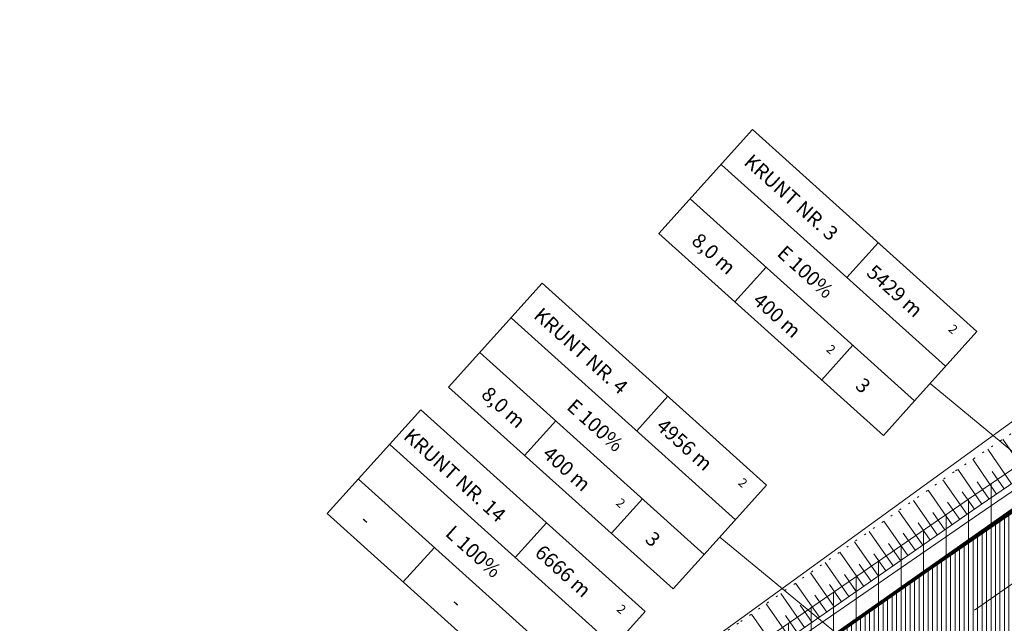
# Model space of a CAD drawing. Extents: x 414363 to 415344, y 6460623 to 6461503.
# Drawn here: x 414590 to 414699, y 6461220 to 6461287 of the extents above; entities that cross this region are included whole.
import ezdxf

# ---------------------------------------------------------------- set-up
doc = ezdxf.new("R2010")
doc.units = 0
doc.header["$MEASUREMENT"] = 0
for name, pattern in [('asfaar', [2.5, 1.5, -1]), ('nolvaa', [1.2, 0.2, -1]), ('nolvak', [0.2, 0.1, 0.1]), ('nolvap', [0.2, 0.1, 0.1])]:
    doc.linetypes.add(name, pattern=pattern)
for name, color, linetype, lineweight in [('1-EHITUSÕIGUS', 7, 'CONTINUOUS', 13), ('1-HATSTEE', 254, 'CONTINUOUS', 13), ('1-KITSENDUS_TRASS', 210, 'CONTINUOUS', 13), ('1-LIIKLUS', 4, 'asfaar', 13), ('PIIR', 1, 'CONTINUOUS', 13), ('reljeef', 251, 'CONTINUOUS', 13), ('sitrass', 6, 'SIDEKAABEL', 13), ('tee', 251, 'CONTINUOUS', 13), ('VALLID', 252, 'CONTINUOUS', 13)]:
    doc.layers.add(name, color=color, linetype=linetype, lineweight=lineweight)
doc.styles.add('ROMANS', font='romans.shx', dxfattribs={"height": 1.8})
doc.linetypes.add('SIDEKAABEL', pattern='A,8,-2,[134,geodeet.shx,S=0.1,R=0,X=3.5,Y=0],8,-2', length=20)

msp = doc.modelspace()

# ---------------------------------------------------------------- hatches: boundary and pattern name
at = {"layer": '1-HATSTEE'}
h = msp.add_hatch(dxfattribs=at)
h.set_pattern_fill('ANSI31', color=256, scale=4, angle=45, style=0)
h.set_pattern_definition([(90, (414897.9407, 6460710.0392), (-0.5, 1e-16), [])])
h.paths.add_polyline_path([(414614.04, 6461171.83), (414621.87, 6461177.53), (414648.21, 6461196.21), (414673.71, 6461213.96), (414698.09, 6461231.12), (414720.17, 6461246.73), (414767.71, 6461280.37), (414815.57, 6461315.02), (414850.44, 6461339.8), (414865.25, 6461339.8), (414853.72, 6461331.25), (414848.43, 6461324.77), (414847.51, 6461322.31), (414847.01, 6461319.97), (414831.94, 6461309.06), (414825.44, 6461308.64), (414817.82, 6461305.1), (414726.66, 6461238.75), (414662.47, 6461189.41), (414614.04, 6461152.03)])
at = {"layer": '1-KITSENDUS_TRASS'}
h = msp.add_hatch(dxfattribs=at)
h.set_pattern_fill('ANSI31', color=256, scale=20, angle=45, style=0)
h.set_pattern_definition([(90, (414897.9407, 6460710.0392), (-2.5, 4e-16), [])])
h.paths.add_polyline_path([(414838.24, 6461335.84), (414817.78, 6461320.52), (414800.09, 6461307.55), (414778.01, 6461291.84), (414756.15, 6461276.2), (414734.11, 6461260.62), (414712, 6461245.2), (414695.44, 6461233.88), (414665.58, 6461213.27), (414636.36, 6461192.41), (414610.19, 6461173.85), (414589.95, 6461159.16), (414592.3, 6461155.93), (414612.52, 6461170.6), (414638.68, 6461189.15), (414667.87, 6461210), (414697.71, 6461230.58), (414714.27, 6461241.91), (414736.41, 6461257.35), (414758.47, 6461272.94), (414780.33, 6461288.58), (414802.43, 6461304.31), (414820.17, 6461317.31), (414840.64, 6461332.64)])

# ---------------------------------------------------------------- linework, layer by layer
at = {"layer": '1-EHITUSÕIGUS'}
for p, q in [((414667.99, 6461271.1), (414692.9, 6461248.69)), ((414664.48, 6461267.29), (414689.44, 6461244.84)), ((414685.39, 6461262.42), (414681.93, 6461258.57)), ((414672.93, 6461259.69), (414669.46, 6461255.83)), ((414644.62, 6461254.02), (414669.53, 6461231.61)), ((414682.58, 6461251.03), (414679.12, 6461247.17)), ((414641.1, 6461250.21), (414666.06, 6461227.76)), ((414691.17, 6461246.76), (414763.08, 6461187.18)), ((414662.02, 6461245.34), (414658.55, 6461241.49)), ((414649.55, 6461242.61), (414646.08, 6461238.76)), ((414631.12, 6461239.95), (414656.03, 6461217.54)), ((414627.6, 6461236.14), (414652.56, 6461213.69)), ((414659.21, 6461233.95), (414655.74, 6461230.1)), ((414648.52, 6461231.27), (414645.05, 6461227.42)), ((414667.79, 6461229.68), (414800.97, 6461119.94)), ((414636.05, 6461228.54), (414632.58, 6461224.69))]:
    msp.add_line(p, q, dxfattribs=at)
for points in [[(414661.01, 6461263.44), (414685.97, 6461240.98), (414689.44, 6461244.84), (414696.37, 6461252.54), (414671.41, 6461275)], [(414637.64, 6461246.36), (414662.59, 6461223.91), (414666.06, 6461227.76), (414672.99, 6461235.47), (414648.04, 6461257.92)], [(414624.14, 6461232.29), (414649.09, 6461209.84), (414652.56, 6461213.69), (414659.49, 6461221.4), (414634.54, 6461243.85)]]:
    msp.add_lwpolyline(points, close=True, dxfattribs=at)
at = {"layer": '1-KITSENDUS_TRASS', "ltscale": 0.5, "elevation": 10.4}
msp.add_lwpolyline([(414838.24, 6461335.84), (414817.78, 6461320.52), (414800.09, 6461307.55), (414778.01, 6461291.84), (414756.15, 6461276.2), (414734.11, 6461260.62), (414712, 6461245.2), (414695.44, 6461233.88), (414665.58, 6461213.27), (414636.36, 6461192.41), (414610.19, 6461173.85), (414589.95, 6461159.16), (414592.3, 6461155.93), (414612.52, 6461170.6), (414638.68, 6461189.15), (414667.87, 6461210), (414697.71, 6461230.58), (414714.27, 6461241.91), (414736.41, 6461257.35), (414758.47, 6461272.94), (414780.33, 6461288.58), (414802.43, 6461304.31), (414820.17, 6461317.31), (414840.64, 6461332.64)], close=True, dxfattribs=at)
at = {"layer": '1-LIIKLUS', "linetype": 'ByBlock', "const_width": 0.4}
msp.add_lwpolyline([(414706.8, 6461237.23), (414673.71, 6461213.96), (414648.21, 6461196.21), (414621.87, 6461177.53), (414600.24, 6461161.97)], dxfattribs=at)
at = {"layer": '1-LIIKLUS', "ltscale": 5}
msp.add_lwpolyline([(414702.23, 6461225.85), (414669.14, 6461202.58), (414643.65, 6461184.83), (414617.3, 6461166.15), (414595.67, 6461150.59)], dxfattribs=at)
at = {"layer": 'PIIR'}
msp.add_line((414724.4, 6461260.06), (414635.74, 6461195.65), dxfattribs=at)
at = {"layer": 'reljeef', "linetype": 'nolvaa'}
msp.add_lwpolyline([(414596.42, 6461167.85), (414617.71, 6461183.55), (414643.91, 6461202.44), (414670.11, 6461220.28), (414694, 6461237.06), (414716.36, 6461251.96), (414739.04, 6461268.99), (414764.4, 6461285.1), (414789.64, 6461303.7), (414812.39, 6461319.47), (414820.08, 6461325.88), (414835.66, 6461337.67), (414839.76, 6461338.98)], dxfattribs=at)
at = {"layer": 'reljeef', "linetype": 'nolvap'}
msp.add_lwpolyline([(414841.35, 6461336.16), (414838.88, 6461334.48), (414836.12, 6461335.51), (414821.91, 6461325.33), (414821.94, 6461322.34), (414814.5, 6461316.52), (414791.78, 6461300.48), (414766.47, 6461282.11), (414741.77, 6461265.36), (414719.01, 6461248.42), (414696.74, 6461233.22), (414672.32, 6461216.22), (414646.64, 6461198.48), (414620.71, 6461179.41), (414598.76, 6461164.33)], dxfattribs=at)
at = {"layer": 'sitrass', "ltscale": 0.5, "elevation": 10.4}
msp.add_lwpolyline([(414839.44, 6461334.24), (414818.97, 6461318.92), (414801.26, 6461305.93), (414779.17, 6461290.21), (414757.31, 6461274.57), (414735.26, 6461258.99), (414713.13, 6461243.55), (414696.58, 6461232.23), (414666.73, 6461211.63), (414637.52, 6461190.78), (414611.35, 6461172.23), (414591.12, 6461157.55)], dxfattribs=at)
at = {"layer": 'tee', "linetype": 'asfaar'}
msp.add_lwpolyline([(414600.24, 6461161.97), (414621.87, 6461177.53), (414648.21, 6461196.21), (414673.71, 6461213.96), (414698.09, 6461231.12), (414720.17, 6461246.73), (414743.42, 6461262.93), (414767.71, 6461280.37), (414792.92, 6461298.7), (414815.57, 6461315.02), (414842.75, 6461334.15)], dxfattribs=at)
at = {"layer": 'VALLID', "linetype": 'nolvak'}
for p, q in [((414701.87, 6461236.72), (414699.25, 6461240.56)), ((414700.22, 6461235.59), (414697.59, 6461239.45)), ((414698.57, 6461234.47), (414695.92, 6461238.34)), ((414696.92, 6461233.34), (414694.26, 6461237.23)), ((414699.4, 6461235.03), (414698.08, 6461236.96)), ((414695.28, 6461232.2), (414692.58, 6461236.06)), ((414697.74, 6461233.9), (414696.42, 6461235.84)), ((414693.63, 6461231.05), (414690.95, 6461234.91)), ((414696.1, 6461232.77), (414694.75, 6461234.7)), ((414691.99, 6461229.91), (414689.31, 6461233.76)), ((414694.46, 6461231.63), (414693.11, 6461233.56)), ((414690.35, 6461228.77), (414687.67, 6461232.61)), ((414692.81, 6461230.48), (414691.47, 6461232.41)), ((414688.71, 6461227.63), (414686.04, 6461231.47)), ((414691.17, 6461229.34), (414689.83, 6461231.27)), ((414687.07, 6461226.48), (414684.4, 6461230.32)), ((414685.43, 6461225.34), (414682.77, 6461229.17)), ((414689.53, 6461228.2), (414688.19, 6461230.12)), ((414683.79, 6461224.2), (414681.13, 6461228.02)), ((414687.89, 6461227.06), (414686.55, 6461228.97)), ((414682.14, 6461223.06), (414679.49, 6461226.87)), ((414686.25, 6461225.91), (414684.92, 6461227.83)), ((414684.61, 6461224.77), (414683.28, 6461226.68)), ((414680.5, 6461221.91), (414677.86, 6461225.72)), ((414682.96, 6461223.63), (414681.64, 6461225.53)), ((414678.86, 6461220.77), (414676.22, 6461224.57)), ((414681.32, 6461222.49), (414680, 6461224.39)), ((414677.22, 6461219.63), (414674.58, 6461223.42)), ((414679.68, 6461221.34), (414678.36, 6461223.24)), ((414675.58, 6461218.49), (414672.95, 6461222.27)), ((414678.04, 6461220.2), (414676.72, 6461222.1)), ((414673.94, 6461217.34), (414671.31, 6461221.12)), ((414676.4, 6461219.06), (414675.08, 6461220.95))]:
    msp.add_line(p, q, dxfattribs=at)

# ---------------------------------------------------------------- texts
at = {"layer": '1-EHITUSÕIGUS', "ltscale": 0.5, "style": 'ROMANS'}
for s, height, p in [('KRUNT NR. 3', 1.6, (414670.36, 6461271.22)), ('8,0 m', 1.6, (414664.53, 6461262.45)), ('E 100%', 1.6, (414674.04, 6461261.07)), ('5429 m', 1.6, (414683.98, 6461258.92)), ('400 m', 1.6, (414671.34, 6461255.82)), ('KRUNT NR. 4', 1.6, (414646.98, 6461254.15)), ('2', 1, (414693.12, 6461252.69)), ('2', 1, (414679.54, 6461250.44)), ('3', 1.6, (414682.74, 6461246.35)), ('8,0 m', 1.6, (414641.15, 6461245.37)), ('E 100%', 1.6, (414650.66, 6461244)), ('4956 m', 1.6, (414660.6, 6461241.84)), ('KRUNT NR. 14', 1.6, (414632.51, 6461240.72)), ('400 m', 1.6, (414647.96, 6461238.75)), ('2', 1, (414669.74, 6461235.61)), ('2', 1, (414656.16, 6461233.36)), ('-', 1.6, (414627.65, 6461231.3)), ('L 100%', 1.6, (414637.16, 6461229.93)), ('3', 1.6, (414659.37, 6461229.27)), ('6666 m', 1.6, (414647.1, 6461227.77)), ('-', 1.6, (414637.75, 6461222.1)), ('2', 1, (414656.24, 6461221.54))]:
    msp.add_text(s, height=height, rotation=318.0212, dxfattribs=at).set_placement(p)

doc.saveas('drawing.dxf')
